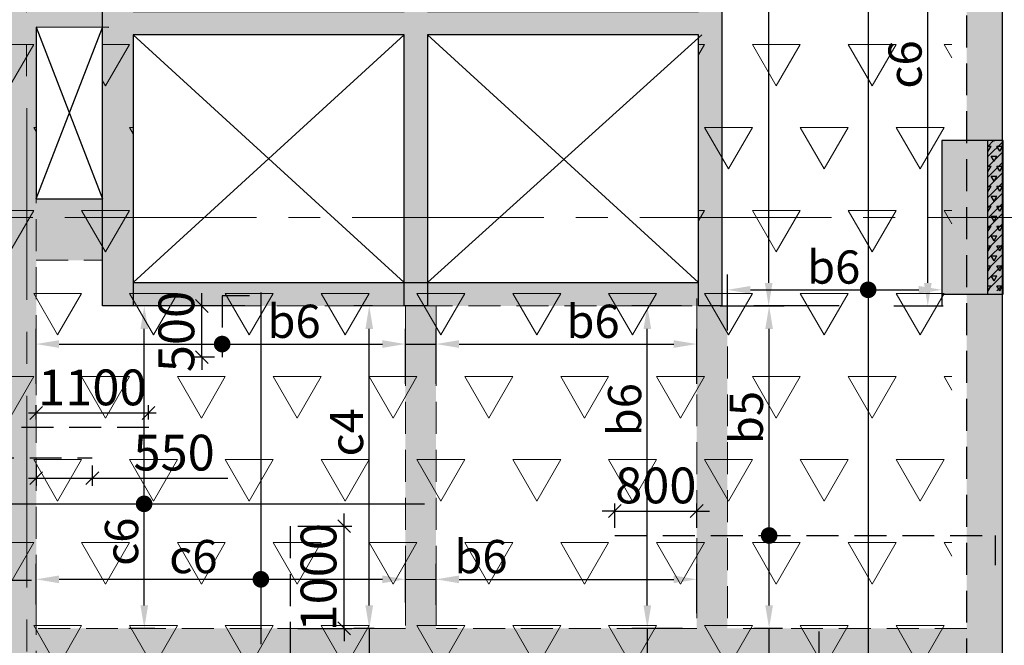
# Model space of a CAD drawing. Units: inches. Extents: x 255902 to 3100461, y -743430 to -57997.
# Drawn here: x 2769145 to 2778778, y -118589 to -112472 of the extents above; entities that cross this region are included whole.
import ezdxf

# ---------------------------------------------------------------- set-up
doc = ezdxf.new("R2010")
doc.units = ezdxf.units.IN
doc.header["$LTSCALE"] = 2500
doc.header["$MEASUREMENT"] = 0
doc.header["$PDMODE"] = 2
doc.header["$PDSIZE"] = -50
doc.linetypes.add('CENTER2', pattern=[1.125, 0.75, -0.125, 0.125, -0.125])
doc.linetypes.add('HIDDEN', pattern=[0.375, 0.25, -0.125])
doc.layers.get('Defpoints').update_dxf_attribs({"color": 164})
for name, color, linetype in [('BEAM', 4, 'Continuous'), ('BEAM HATCH', 252, 'Continuous'), ('CUT-', 3, 'Continuous'), ('HATCH ST', 3, 'Continuous'), ('rcc hatch', 40, 'Continuous'), ('Reinf', 1, 'Continuous'), ('RETAINING WALL', 2, 'Continuous'), ('TER. HATCH', 8, 'Continuous')]:
    doc.layers.add(name, color=color, linetype=linetype)
for name, color, linetype, lineweight in [('dim', 7, 'Continuous', 30), ('Grid', 6, 'CENTER2', 5), ('HATCH', 254, 'Continuous', 13), ('LVL HATCH', 9, 'Continuous', 13), ('V.COL', 1, 'Continuous', 25), ('V.NEW HATCH', 33, 'Continuous', 30)]:
    doc.layers.add(name, color=color, linetype=linetype, lineweight=lineweight)
doc.styles.add('LOAD', font='romand.shx', dxfattribs={"height": 325})
doc.styles.add('RD', font='romand.shx', dxfattribs={"height": 350})
doc.dimstyles.new('AR', dxfattribs={"dimtxt": 325, "dimasz": 175, "dimexe": 150, "dimexo": 150, "dimgap": 60, "dimtad": 1, "dimdec": 0, "dimzin": 3, "dimdsep": 46, "dimtxsty": 'LOAD', "dimcen": 0.0625, "dimdle": 150, "dimclrd": 3, "dimclre": 3, "dimclrt": 2, "dimadec": 0, "dimazin": 0, "dimtfac": 1, "dimtdec": 0, "dimtofl": 0, "dimtmove": 0, "dimatfit": 3, "dimfxl": 0, "dimtolj": 1, "dimtzin": 0, "dimarcsym": 0})
doc.dimstyles.new('GR2', dxfattribs={"dimtxt": 300, "dimasz": 125, "dimexe": 75, "dimexo": 75, "dimgap": 75, "dimtad": 1, "dimdec": 0, "dimzin": 3, "dimdsep": 46, "dimtxsty": 'RD', "dimblk1": 'OBLIQUE', "dimblk2": 'OBLIQUE', "dimsah": 1, "dimcen": 0.0625, "dimdle": 75, "dimclrd": 3, "dimclre": 3, "dimclrt": 2, "dimadec": 0, "dimazin": 0, "dimtfac": 1, "dimtdec": 0, "dimtix": 1, "dimtmove": 0, "dimatfit": 3, "dimfxl": 0, "dimtolj": 1, "dimtzin": 0, "dimarcsym": 0})
pattern_1 = [(45, (1245506.806, 105252.594), (-50.0278047, 50.0278048), [])]

# ---------------------------------------------------------------- blocks, each defined once
blk = doc.blocks.new('*D352')
at = {"layer": 'Defpoints', "color": 0, "linetype": 'Continuous'}
for p in [(2778166.2, -114894.3, -35.1), (2778166.2, -115113.3), (2776067.9, -115653.4, -35.1)]:
    blk.add_point(p, dxfattribs=at)
at = {"layer": 'dim', "color": 3, "linetype": 'Continuous', "lineweight": -2}
for p, q in [((2776067.9, -115503.4), (2776067.9, -114963.3)), ((2776292.9, -115113.3), (2777941.2, -115113.3)), ((2778166.2, -115044.3), (2778166.2, -115263.3))]:
    blk.add_line(p, q, dxfattribs=at)
at = {"layer": 'dim', "color": 3, "linetype": 'Continuous'}
for points in [[(2776292.9, -115075.8), (2776292.9, -115150.8), (2776067.9, -115113.3)], [(2777941.2, -115075.8), (2777941.2, -115150.8), (2778166.2, -115113.3)]]:
    blk.add_solid(points, dxfattribs=at)
at = {"layer": 'dim', "color": 2, "linetype": 'Continuous', "insert": (2777108.5, -114890.8), "char_height": 325, "attachment_point": 5, "style": 'LOAD'}
blk.add_mtext('\\A1;b6', dxfattribs=at)
blk = doc.blocks.new('*D353')
at = {"layer": 'Defpoints', "color": 0, "linetype": 'Continuous'}
for p in [(2778028.8, -109771.3), (2778574.4, -109771.3), (2777546.4, -115271.3, 12.8)]:
    blk.add_point(p, dxfattribs=at)
at = {"layer": 'dim', "color": 3, "linetype": 'Continuous', "lineweight": -2}
for p, q in [((2778424.4, -109771.3), (2777878.8, -109771.3)), ((2778028.8, -115046.3), (2778028.8, -109996.3)), ((2777696.4, -115271.3), (2778178.8, -115271.3))]:
    blk.add_line(p, q, dxfattribs=at)
at = {"layer": 'dim', "color": 3, "linetype": 'Continuous'}
for points in [[(2777991.3, -109996.3), (2778066.3, -109996.3), (2778028.8, -109771.3)], [(2777991.3, -115046.3), (2778066.3, -115046.3), (2778028.8, -115271.3)]]:
    blk.add_solid(points, dxfattribs=at)
at = {"layer": 'dim', "color": 2, "linetype": 'Continuous', "insert": (2777806.3, -112910.4), "char_height": 325, "attachment_point": 5, "rotation": 90, "style": 'LOAD'}
blk.add_mtext('\\A1;c6', dxfattribs=at)
blk = doc.blocks.new('_OBLIQUE')
at = {"color": 0, "linetype": 'ByBlock'}
blk.add_line((-0.5, -0.5), (0.5, 0.5), dxfattribs=at)
blk = doc.blocks.new('*D354')
at = {"layer": 'Defpoints', "color": 0}
for p in [(2770927.4, -115271.3), (2771422.8, -115271.3), (2771125.5, -115771.3)]:
    blk.add_point(p, dxfattribs=at)
at = {"layer": 'dim', "color": 3, "lineweight": -2}
for p, q in [((2770927.4, -115271.3), (2770927.4, -115146.3)), ((2771347.8, -115271.3), (2770852.4, -115271.3)), ((2770927.4, -115771.3), (2770927.4, -115271.3)), ((2771050.5, -115771.3), (2770852.4, -115771.3)), ((2770927.4, -115771.3), (2770927.4, -115896.3))]:
    blk.add_line(p, q, dxfattribs=at)
at = {"layer": 'dim', "color": 3, "lineweight": -2, "xscale": 125, "yscale": 125, "zscale": 125}
for p, rotation in [((2770927.4, -115271.3), 270), ((2770927.4, -115771.3), 90)]:
    blk.add_blockref('_OBLIQUE', p, dxfattribs=dict(at, rotation=rotation))
at = {"layer": 'dim', "color": 2, "insert": (2770677.4, -115521.3), "char_height": 350, "attachment_point": 5, "rotation": 90, "style": 'RD'}
blk.add_mtext('\\A1;500', dxfattribs=at)
blk = doc.blocks.new('*D355')
at = {"layer": 'Defpoints', "color": 0, "linetype": 'Continuous'}
for p in [(2776476.4, -115271.3), (2777311.6, -115271.3, -3.8), (2776755.9, -118423.9, -38.9)]:
    blk.add_point(p, dxfattribs=at)
at = {"layer": 'dim', "color": 3, "linetype": 'Continuous', "lineweight": -2}
for p, q in [((2777161.6, -115271.3), (2776326.4, -115271.3)), ((2776476.4, -118198.9), (2776476.4, -115496.3)), ((2776605.9, -118423.9), (2776326.4, -118423.9))]:
    blk.add_line(p, q, dxfattribs=at)
at = {"layer": 'dim', "color": 3, "linetype": 'Continuous'}
for points in [[(2776438.9, -115496.3), (2776513.9, -115496.3), (2776476.4, -115271.3)], [(2776438.9, -118198.9), (2776513.9, -118198.9), (2776476.4, -118423.9)]]:
    blk.add_solid(points, dxfattribs=at)
at = {"layer": 'dim', "color": 2, "linetype": 'Continuous', "insert": (2776253.9, -116362), "char_height": 325, "attachment_point": 5, "rotation": 90, "style": 'LOAD'}
blk.add_mtext('\\A1;b5', dxfattribs=at)
blk = doc.blocks.new('*D356')
at = {"layer": 'Defpoints', "color": 0, "linetype": 'Continuous'}
for p in [(2772918.4, -115643.7), (2769305.1, -116184.1, -0.9), (2772918.4, -116183.9)]:
    blk.add_point(p, dxfattribs=at)
at = {"layer": 'dim', "color": 3, "linetype": 'Continuous', "lineweight": -2}
for p, q in [((2769305.1, -116034.1), (2769305.1, -115493.7)), ((2772918.4, -116033.9), (2772918.4, -115493.7)), ((2769530.1, -115643.7), (2772693.4, -115643.7))]:
    blk.add_line(p, q, dxfattribs=at)
at = {"layer": 'dim', "color": 3, "linetype": 'Continuous'}
for points in [[(2769530.1, -115606.2), (2769530.1, -115681.2), (2769305.1, -115643.7)], [(2772693.4, -115606.2), (2772693.4, -115681.2), (2772918.4, -115643.7)]]:
    blk.add_solid(points, dxfattribs=at)
at = {"layer": 'dim', "color": 2, "linetype": 'Continuous', "insert": (2771828.7, -115421.2), "char_height": 325, "attachment_point": 5, "style": 'LOAD'}
blk.add_mtext('\\A1;b6', dxfattribs=at)
blk = doc.blocks.new('*D357')
at = {"layer": 'Defpoints', "color": 0, "linetype": 'Continuous'}
for p in [(2775767.9, -115643.8), (2773218.5, -116184.1, -0.9), (2775767.9, -116184, -26.3)]:
    blk.add_point(p, dxfattribs=at)
at = {"layer": 'dim', "color": 3, "linetype": 'Continuous', "lineweight": -2}
for p, q in [((2773218.5, -116034.1), (2773218.5, -115493.8)), ((2775767.9, -116034), (2775767.9, -115493.8)), ((2773443.5, -115643.8), (2775542.9, -115643.8))]:
    blk.add_line(p, q, dxfattribs=at)
at = {"layer": 'dim', "color": 3, "linetype": 'Continuous'}
for points in [[(2773443.5, -115606.3), (2773443.5, -115681.3), (2773218.5, -115643.8)], [(2775542.9, -115606.3), (2775542.9, -115681.3), (2775767.9, -115643.8)]]:
    blk.add_solid(points, dxfattribs=at)
at = {"layer": 'dim', "color": 2, "linetype": 'Continuous', "insert": (2774753.9, -115421.3), "char_height": 325, "attachment_point": 5, "style": 'LOAD'}
blk.add_mtext('\\A1;b6', dxfattribs=at)
blk = doc.blocks.new('*D358')
at = {"layer": 'Defpoints', "color": 0, "linetype": 'Continuous'}
for p in [(2770363.3, -115271.3), (2771198.5, -115271.3), (2770615.7, -118423.9, -35.1)]:
    blk.add_point(p, dxfattribs=at)
at = {"layer": 'dim', "color": 3, "linetype": 'Continuous', "lineweight": -2}
for p, q in [((2771048.5, -115271.3), (2770213.3, -115271.3)), ((2770363.3, -118198.9), (2770363.3, -115496.3)), ((2770465.7, -118423.9), (2770213.3, -118423.9))]:
    blk.add_line(p, q, dxfattribs=at)
at = {"layer": 'dim', "color": 3, "linetype": 'Continuous'}
for points in [[(2770325.8, -115496.3), (2770400.8, -115496.3), (2770363.3, -115271.3)], [(2770325.8, -118198.9), (2770400.8, -118198.9), (2770363.3, -118423.9)]]:
    blk.add_solid(points, dxfattribs=at)
at = {"layer": 'dim', "color": 2, "linetype": 'Continuous', "insert": (2770140.8, -117576.6), "char_height": 325, "attachment_point": 5, "rotation": 90, "style": 'LOAD'}
blk.add_mtext('\\A1;c6', dxfattribs=at)
blk = doc.blocks.new('*D359')
at = {"layer": 'Defpoints', "color": 0, "linetype": 'Continuous'}
for p in [(2772918.4, -117944.2), (2769305.4, -118341.9, 35.1), (2772918.4, -118321)]:
    blk.add_point(p, dxfattribs=at)
at = {"layer": 'dim', "color": 3, "linetype": 'Continuous', "lineweight": -2}
for p, q in [((2769305.4, -118191.9), (2769305.4, -117794.2)), ((2772918.4, -118171), (2772918.4, -117794.2)), ((2769530.4, -117944.2), (2772693.4, -117944.2))]:
    blk.add_line(p, q, dxfattribs=at)
at = {"layer": 'dim', "color": 3, "linetype": 'Continuous'}
for points in [[(2769530.4, -117906.7), (2769530.4, -117981.7), (2769305.4, -117944.2)], [(2772693.4, -117906.7), (2772693.4, -117981.7), (2772918.4, -117944.2)]]:
    blk.add_solid(points, dxfattribs=at)
at = {"layer": 'dim', "color": 2, "linetype": 'Continuous', "insert": (2770843.8, -117721.7), "char_height": 325, "attachment_point": 5, "style": 'LOAD'}
blk.add_mtext('\\A1;c6', dxfattribs=at)
blk = doc.blocks.new('*D360')
at = {"layer": 'Defpoints', "color": 0, "linetype": 'Continuous'}
for p in [(2775767.8, -117944.3), (2773218.4, -118342, 35.1), (2775767.8, -118423.9)]:
    blk.add_point(p, dxfattribs=at)
at = {"layer": 'dim', "color": 3, "linetype": 'Continuous', "lineweight": -2}
for p, q in [((2773218.4, -118192), (2773218.4, -117794.3)), ((2775767.8, -118273.9), (2775767.8, -117794.3)), ((2773443.4, -117944.3), (2775542.8, -117944.3))]:
    blk.add_line(p, q, dxfattribs=at)
at = {"layer": 'dim', "color": 3, "linetype": 'Continuous'}
for points in [[(2773443.4, -117906.8), (2773443.4, -117981.8), (2773218.4, -117944.3)], [(2775542.8, -117906.8), (2775542.8, -117981.8), (2775767.8, -117944.3)]]:
    blk.add_solid(points, dxfattribs=at)
at = {"layer": 'dim', "color": 2, "linetype": 'Continuous', "insert": (2773657.5, -117721.8), "char_height": 325, "attachment_point": 5, "style": 'LOAD'}
blk.add_mtext('\\A1;b6', dxfattribs=at)
blk = doc.blocks.new('*D363')
at = {"layer": 'Defpoints', "color": 0}
for p in [(2770405.1, -116317.6), (2769305.1, -116456.6), (2770405.1, -116456.6)]:
    blk.add_point(p, dxfattribs=at)
at = {"layer": 'dim', "color": 3, "lineweight": -2}
for p, q in [((2769305.1, -116381.6), (2769305.1, -116242.6)), ((2770405.1, -116381.6), (2770405.1, -116242.6)), ((2769230.1, -116317.6), (2770480.1, -116317.6))]:
    blk.add_line(p, q, dxfattribs=at)
at = {"layer": 'dim', "color": 3, "lineweight": -2, "xscale": 125, "yscale": 125, "zscale": 125, "rotation": 180}
blk.add_blockref('_OBLIQUE', (2769305.1, -116317.6), dxfattribs=at)
at = {"layer": 'dim', "color": 3, "lineweight": -2, "xscale": 125, "yscale": 125, "zscale": 125}
blk.add_blockref('_OBLIQUE', (2770405.1, -116317.6), dxfattribs=at)
at = {"layer": 'dim', "color": 2, "insert": (2769855.1, -116067.6), "char_height": 350, "attachment_point": 5, "style": 'RD'}
blk.add_mtext('\\A1;1100', dxfattribs=at)
blk = doc.blocks.new('*D368')
at = {"layer": 'Defpoints', "color": 0}
for p in [(2771790.3, -117423.9), (2772318.1, -117423.9), (2771790.3, -118423.9)]:
    blk.add_point(p, dxfattribs=at)
at = {"layer": 'dim', "color": 3, "lineweight": -2}
for p, q in [((2772318.1, -117423.9), (2772318.1, -117298.9)), ((2771865.3, -117423.9), (2772393.1, -117423.9)), ((2772318.1, -118423.9), (2772318.1, -117423.9)), ((2771865.3, -118423.9), (2772393.1, -118423.9)), ((2772318.1, -118423.9), (2772318.1, -118548.9))]:
    blk.add_line(p, q, dxfattribs=at)
at = {"layer": 'dim', "color": 3, "lineweight": -2, "xscale": 125, "yscale": 125, "zscale": 125}
for p, rotation in [((2772318.1, -117423.9), 270), ((2772318.1, -118423.9), 90)]:
    blk.add_blockref('_OBLIQUE', p, dxfattribs=dict(at, rotation=rotation))
at = {"layer": 'dim', "color": 2, "insert": (2772068.1, -117923.9), "char_height": 350, "attachment_point": 5, "rotation": 90, "style": 'RD'}
blk.add_mtext('\\A1;1000', dxfattribs=at)
blk = doc.blocks.new('*D124')
at = {"layer": 'Defpoints', "color": 0, "linetype": 'Continuous'}
for p in [(2772564.5, -115271.3), (2772745.1, -115271.3, -33.5), (2772761.3, -118423.8, -5.1)]:
    blk.add_point(p, dxfattribs=at)
at = {"layer": 'dim', "color": 3, "linetype": 'Continuous', "lineweight": -2}
for p, q in [((2772595.1, -115271.3), (2772414.5, -115271.3)), ((2772564.5, -118198.8), (2772564.5, -115496.3)), ((2772611.3, -118423.8), (2772414.5, -118423.8))]:
    blk.add_line(p, q, dxfattribs=at)
at = {"layer": 'dim', "color": 3, "linetype": 'Continuous'}
for points in [[(2772527, -115496.3), (2772602, -115496.3), (2772564.5, -115271.3)], [(2772527, -118198.8), (2772602, -118198.8), (2772564.5, -118423.8)]]:
    blk.add_solid(points, dxfattribs=at)
at = {"layer": 'dim', "color": 2, "linetype": 'Continuous', "insert": (2772342, -116506.3), "char_height": 325, "attachment_point": 5, "rotation": 90, "style": 'LOAD'}
blk.add_mtext('\\A1;c4', dxfattribs=at)
blk = doc.blocks.new('*D591')
at = {"layer": 'Defpoints', "color": 0}
for p in [(2769305.1, -116756.8, 0), (2769855.1, -116756.8, 0), (2769855.1, -116955.3)]:
    blk.add_point(p, dxfattribs=at)
at = {"layer": 'dim', "color": 3, "lineweight": -2}
for p, q in [((2769305.1, -116831.8), (2769305.1, -117030.3)), ((2769855.1, -116831.8), (2769855.1, -117030.3)), ((2769230.1, -116955.3), (2769855.1, -116955.3)), ((2769855.1, -116955.3), (2771180.1, -116955.3))]:
    blk.add_line(p, q, dxfattribs=at)
at = {"layer": 'dim', "color": 3, "lineweight": -2, "xscale": 125, "yscale": 125, "zscale": 125, "rotation": 180}
blk.add_blockref('_OBLIQUE', (2769305.1, -116955.3), dxfattribs=at)
at = {"layer": 'dim', "color": 3, "lineweight": -2, "xscale": 125, "yscale": 125, "zscale": 125}
blk.add_blockref('_OBLIQUE', (2769855.1, -116955.3), dxfattribs=at)
at = {"layer": 'dim', "color": 2, "insert": (2770655.1, -116705.3), "char_height": 350, "attachment_point": 5, "style": 'RD'}
blk.add_mtext('\\A1;550', dxfattribs=at)
blk = doc.blocks.new('*D674')
at = {"layer": 'Defpoints', "color": 0, "linetype": 'Continuous'}
for p in [(2776472.3, -109771.3), (2776908.8, -109771.3, 35.1), (2775847.6, -115271.3, 22.3)]:
    blk.add_point(p, dxfattribs=at)
at = {"layer": 'dim', "color": 3, "linetype": 'Continuous', "lineweight": -2}
for p, q in [((2776758.8, -109771.3), (2776322.3, -109771.3)), ((2776472.3, -115046.3), (2776472.3, -109996.3)), ((2775997.6, -115271.3), (2776622.3, -115271.3))]:
    blk.add_line(p, q, dxfattribs=at)
at = {"layer": 'dim', "color": 3, "linetype": 'Continuous'}
for points in [[(2776434.8, -109996.3), (2776509.8, -109996.3), (2776472.3, -109771.3)], [(2776434.8, -115046.3), (2776509.8, -115046.3), (2776472.3, -115271.3)]]:
    blk.add_solid(points, dxfattribs=at)
at = {"layer": 'dim', "color": 2, "linetype": 'Continuous', "insert": (2776249.8, -111214.3), "char_height": 325, "attachment_point": 5, "rotation": 90, "style": 'LOAD'}
blk.add_mtext('\\A1;b6', dxfattribs=at)
blk = doc.blocks.new('*D750')
at = {"layer": 'Defpoints', "color": 0, "linetype": 'Continuous'}
for p in [(2779012.5, -66619.8, 0), (2764971, -136692.2, 0), (2771640.5, -137360.3), (2774950.5, -137965.4, 0)]:
    blk.add_point(p, dxfattribs=at)
at = {"layer": 'dim', "color": 3, "linetype": 'Continuous', "lineweight": -2}
for p, q in [((2765000.5, -136545.1), (2765067.6, -136210)), ((2774959, -137815.7), (2774978.2, -137478.7))]:
    blk.add_line(p, q, dxfattribs=at)
blk.add_arc((2779012.5, -66619.8), 71123.6, 258.850116, 266.560202, dxfattribs=at)
at = {"layer": 'dim', "color": 3, "linetype": 'Continuous'}
for points in [[(2765251.5, -136437.7), (2765266.1, -136364.2), (2765038.1, -136357.1)], [(2774747.2, -137577.9), (2774742.9, -137652.7), (2774969.7, -137628.4)]]:
    blk.add_solid(points, dxfattribs=at)
at = {"layer": 'dim', "color": 2, "linetype": 'Continuous', "insert": (2769450.3, -136873.2), "char_height": 325, "attachment_point": 5, "rotation": 352.24912, "style": 'LOAD'}
blk.add_mtext('\\A1;c6', dxfattribs=at)
blk = doc.blocks.new('*D762')
at = {"layer": 'Defpoints', "color": 0}
for p in [(2775767.8, -117276.3), (2774967.8, -117515.8, 0), (2775767.8, -117515.8, 0)]:
    blk.add_point(p, dxfattribs=at)
at = {"layer": 'dim', "color": 3, "lineweight": -2}
for p, q in [((2774967.8, -117440.8), (2774967.8, -117201.3)), ((2775767.8, -117440.8), (2775767.8, -117201.3)), ((2774967.8, -117276.3), (2774842.8, -117276.3)), ((2774967.8, -117276.3), (2775767.8, -117276.3)), ((2775767.8, -117276.3), (2775892.8, -117276.3))]:
    blk.add_line(p, q, dxfattribs=at)
at = {"layer": 'dim', "color": 3, "lineweight": -2, "xscale": 125, "yscale": 125, "zscale": 125}
blk.add_blockref('_OBLIQUE', (2774967.8, -117276.3), dxfattribs=at)
at = {"layer": 'dim', "color": 3, "lineweight": -2, "xscale": 125, "yscale": 125, "zscale": 125, "rotation": 180}
blk.add_blockref('_OBLIQUE', (2775767.8, -117276.3), dxfattribs=at)
at = {"layer": 'dim', "color": 2, "insert": (2775367.8, -117026.3), "char_height": 350, "attachment_point": 5, "style": 'RD'}
blk.add_mtext('\\A1;800', dxfattribs=at)
blk = doc.blocks.new('*D849')
at = {"layer": 'Defpoints', "color": 0, "linetype": 'Continuous'}
for p in [(2775285, -115271.3), (2775767.9, -115271.3, -3.8), (2775778.5, -118423.9, -38.9)]:
    blk.add_point(p, dxfattribs=at)
at = {"layer": 'dim', "color": 3, "linetype": 'Continuous', "lineweight": -2}
for p, q in [((2775617.9, -115271.3), (2775135, -115271.3)), ((2775285, -118198.9), (2775285, -115496.3)), ((2775628.5, -118423.9), (2775135, -118423.9))]:
    blk.add_line(p, q, dxfattribs=at)
at = {"layer": 'dim', "color": 3, "linetype": 'Continuous'}
for points in [[(2775247.5, -115496.3), (2775322.5, -115496.3), (2775285, -115271.3)], [(2775247.5, -118198.9), (2775322.5, -118198.9), (2775285, -118423.9)]]:
    blk.add_solid(points, dxfattribs=at)
at = {"layer": 'dim', "color": 2, "linetype": 'Continuous', "insert": (2775062.5, -116285.5), "char_height": 325, "attachment_point": 5, "rotation": 90, "style": 'LOAD'}
blk.add_mtext('\\A1;b6', dxfattribs=at)

msp = doc.modelspace()

# ---------------------------------------------------------------- hatches: boundary and pattern name
at = {"layer": 'BEAM HATCH', "linetype": 'Continuous'}
h = msp.add_hatch(color=256, dxfattribs=at)
h.paths.add_polyline_path([(2769306, -114224.6), (2769304.8, -114224.6), (2769304.6, -112546.7), (2769306, -112546.7), (2769306, -112346.7), (2769304.5, -112346.7), (2769304.1, -109771.3), (2769306, -109771.3), (2769306, -106454.8), (2768854.9, -106454.8), (2768854.9, -119843.8), (2768855.6, -119843.8), (2768855.6, -120293.8), (2768854.9, -120293.8), (2768854.9, -122204.8), (2769306, -122204.8)])
h.paths.add_polyline_path([(2769100.6, -108231.6), (2770158.9, -108231.6), (2770158.9, -108756.6), (2769100.6, -108756.6)], flags=9)
for points in [[(2769955.4, -112346.7), (2769304.5, -112346.7), (2769304.6, -112548.6), (2769955.4, -112548.6)], [(2769955.4, -114224.6), (2769305.4, -114224.6), (2769305.4, -114824.6), (2769955.4, -114824.6)], [(2773218.5, -115271.3), (2772918.5, -115271.3), (2772918.4, -118423.7), (2773218.4, -118423.7)], [(2776067.9, -115271.3), (2775785.4, -115271.3), (2775767.9, -115271.3), (2775767.8, -118423.7), (2776067.8, -118423.7)], [(2778409.6, -118423.8), (2769306, -118423.8), (2769306, -118723.9), (2778409.6, -118723.9)]]:
    msp.add_hatch(color=256, dxfattribs=at).paths.add_polyline_path(points)
h = msp.add_hatch(color=256, dxfattribs=at)
h.paths.add_polyline_path([(2772905.4, -115041.3), (2770255.4, -115041.3), (2770255.4, -115271.3), (2772905.4, -115271.3)])
h.paths.add_polyline_path([(2775785.4, -115041.3), (2773135.4, -115041.3), (2773135.4, -115271.3), (2775785.4, -115271.3)])
at = {"layer": 'HATCH'}
h = msp.add_hatch(dxfattribs=at)
h.set_pattern_fill('ANSI31', color=3, scale=566, style=0)
h.set_pattern_definition(pattern_1)
h.paths.add_polyline_path([(2778766.2, -115124.8), (2778766.2, -113654.8), (2778616.7, -113654.8), (2778616.7, -115124.8)])
h = msp.add_hatch(dxfattribs=at)
h.set_pattern_fill('ANSI31', color=3, scale=566, style=0)
h.set_pattern_definition(pattern_1)
h.paths.add_polyline_path([(2778766.2, -115124.8), (2778766.2, -113654.8), (2778616.7, -113654.8), (2778616.7, -115124.8)])
at = {"layer": 'LVL HATCH', "linetype": 'Continuous'}
h = msp.add_hatch(dxfattribs=at)
h.set_pattern_fill('TRIANG', color=256, scale=2500, style=0)
h.set_pattern_definition([(60, (-2672.4, 4605.5), (-468.75, 811.89882), [468.75, -468.75]), (120, (-2672.4, 4605.5), (-937.5, 5e-07), [468.75, -468.75]), (0, (-2906.8, 5011.5), (468.75, 811.89882), [468.75, -468.75])])
h.paths.add_polyline_path([(2770255.4, -109771.3), (2770255.4, -115041.3), (2775785.4, -115041.3), (2775785.4, -109771.3)], flags=0)
h.paths.add_polyline_path([(2769955.4, -109771.2), (2769304.1, -109771.2), (2769304.1, -112346.6), (2769955.4, -112346.6)], flags=0)
h.paths.add_polyline_path([(2778263.4, -106741.1), (2772216.5, -106741.1), (2772216.5, -106091.3), (2769664.5, -106091.6), (2769664.5, -106454.8), (2768764.5, -106454.8), (2768764.5, -106199.8), (2766761.6, -106199.9), (2766761.6, -119843.8), (2769305.6, -119843.8), (2769306, -122793.5), (2773230.6, -122793.6), (2773230.5, -127106.6), (2776067.7, -127106.6), (2776067.7, -128274.8), (2778265.4, -128274.8)])
h.paths.add_polyline_path([(2769304.6, -112546.7), (2769955.4, -112546.7), (2769955.4, -114224.6), (2769304.6, -114224.6)])
at = {"layer": 'rcc hatch', "linetype": 'Continuous'}
h = msp.add_hatch(dxfattribs=at)
h.set_pattern_fill('AR-CONC', color=256, scale=50, style=0)
h.set_pattern_definition([(50, (-2672.42, 4605.52), (358.63009, -31.376067), [37.5, -412.5]), (355, (-2672.42, 4605.5), (-69.375667, 376.096067), [30, -330]), (100.4514, (-2642.54, 4602.9), (289.25469, 344.71977), [31.870095, -350.571056]), (46.1842, (-2672.4, 4705.5), (533.620524, -82.75951), [56.25, -618.75]), (96.6356, (-2627.95, 4698.6), (467.33135, 487.05894), [47.80514, -525.8565]), (351.1842, (-2672.4, 4705.5), (467.33097, 487.0593), [45, -495]), (21, (-2622.42, 4680.52), (298.453526, -201.309445), [37.5, -412.5]), (326, (-2622.42, 4680.5), (121.657666, 362.575023), [30, -330]), (71.4514, (-2597.55, 4663.74), (420.111314, 161.26525), [31.870095, -350.571056]), (37.5, (-2672.42, 4605.52), (6.0799277, 166.446927), [0, -326, 0, -335, 0, -331.25]), (7.5, (-2672.42, 4605.52), (131.534769, 197.205856), [0, -191, 0, -318.5, 0, -126.25]), (327.5, (-2783.92, 4605.52), (266.911218, -11.277436), [0, -125, 0, -390, 0, -517.5]), (317.5, (-2833.92, 4605.52), (291.593085, 50.052491), [0, -162.5, 0, -259, 0, -367.5])])
h.paths.add_polyline_path([(2778757.9, -79910.5), (2778393.7, -79912.7), (2778043.7, -79914.9), (2778045.9, -80259.6), (2778407.9, -80260), (2778410.5, -138524), (2778760.5, -138524)])
at = {"layer": 'TER. HATCH', "linetype": 'Continuous', "lineweight": -3}
h = msp.add_hatch(dxfattribs=at)
h.set_pattern_fill('TRIANG', color=3, scale=300, style=0)
h.set_pattern_definition([(60, (1056133.21, -328879.47), (-56.25, 97.427858), [56.25, -56.25]), (120, (1056133.21, -328879.47), (-112.5, 6e-08), [56.25, -56.25]), (0, (1056105.08, -328830.75), (56.25, 97.427858), [56.25, -56.25])])
h.paths.add_polyline_path([(2778766.2, -114404.8), (2778616.2, -114404.8), (2778616.2, -115154.8), (2778766.2, -115154.8)])
h.paths.add_polyline_path([(2778766.2, -113654.8), (2778616.2, -113654.8), (2778616.2, -114404.8), (2778766.2, -114404.8)])
at = {"layer": 'V.NEW HATCH'}
for points in [[(2769955.4, -109541.3), (2770255.4, -109541.3), (2770255.4, -112391.3), (2772905.4, -112391.3), (2772905.4, -109541.3), (2773135.4, -109541.3), (2773135.4, -112391.3), (2775785.4, -112391.3), (2775785.4, -109541.3), (2776015.4, -109541.3), (2776015.4, -115271.3), (2775785.4, -115271.3), (2775785.4, -112621.3), (2773135.4, -112621.3), (2773135.4, -115271.3), (2772905.4, -115271.3), (2772905.4, -112621.3), (2770255.4, -112621.3), (2770255.4, -115271.3), (2769955.4, -115271.3)], [(2778616.2, -115154.8), (2778616.2, -113654.8), (2778166.3, -113654.8), (2778166.3, -115154.8)]]:
    msp.add_hatch(color=33, dxfattribs=at).paths.add_polyline_path(points)

# ---------------------------------------------------------------- linework, layer by layer
at = {"layer": 'BEAM', "linetype": 'HIDDEN', "lineweight": 0, "ltscale": 0.5}
for p, q in [((2769303.7, -106454.8, 35.1), (2769305.6, -119830.3, 35.1)), ((2769304.9, -114824.6, 0), (2769955.4, -114824.6, 0)), ((2775767.9, -115197.9, 0), (2775767.8, -118423.9, 0)), ((2776067.9, -115197.9, 0), (2776067.8, -118423.9, 0)), ((2770255.4, -115271.3, 35.1), (2776018.8, -115271.3, 35.1)), ((2772918.5, -115271.3, 0), (2772918.4, -118423.9, 0)), ((2773218.5, -115271.3, 0), (2773218.4, -118423.9, 0)), ((2772918.4, -118423.9, 0), (2769305.4, -118423.8, 0)), ((2775767.8, -118423.9, 0), (2773218.4, -118423.9, 0)), ((2778409.6, -118423.9, 0), (2776067.8, -118423.9, 0))]:
    msp.add_line(p, q, dxfattribs=at)
at = {"layer": 'BEAM', "color": 4, "linetype": 'Continuous'}
for p, q in [((2770255.4, -115041.3, 35.1), (2775785.4, -115041.3, 35.1)), ((2776015.4, -115041.3, 35.1), (2776018.8, -115041.3, 35.1))]:
    msp.add_line(p, q, dxfattribs=at)
at = {"layer": 'CUT-', "ltscale": 0.1}
for p, q in [((2769304.6, -112546.7, 35.1), (2769304.8, -114224.6, 35.1)), ((2770017.4, -112548.7, 0), (2769304.6, -112546.7, 35.1)), ((2769304.6, -112546.7, 35.1), (2769955.4, -114224.6, 48.4)), ((2769304.8, -114224.6, 0), (2769955.4, -112548.6, 48.4)), ((2772905.4, -112621.3, 35.1), (2770255.4, -115041.3, 35.1)), ((2770255.4, -112621.3, 35.1), (2772905.4, -115041.3, 35.1)), ((2775818.1, -112621.3, 35.1), (2773135.4, -115041.3, 35.1)), ((2773135.4, -112621.3, 35.1), (2775785.4, -115041.3, 35.1)), ((2769304.8, -114224.6, 0), (2769955.4, -114224.6, 0))]:
    msp.add_line(p, q, dxfattribs=at)
at = {"layer": 'dim', "color": 3, "linetype": 'Continuous'}
for p, q in [((2772918.4, -115643.7, 0), (2773218.5, -115643.8, 0)), ((2772918.4, -117944.2, 0), (2773218.4, -117944.3, 0)), ((2772564.5, -118423.8, 0), (2772564.5, -118847.3, 0)), ((2775285, -118423.9, 38.9), (2775285, -118833.3, 38.9)), ((2776476.4, -118723.9, 3.8), (2776476.4, -118423.9, 38.9))]:
    msp.add_line(p, q, dxfattribs=at)
at = {"layer": 'Grid', "lineweight": 0}
for p, q in [((2769214, -123650.1, 0), (2769207.5, -67065.3, 0)), ((2721773.3, -114404.8, 0), (2782038.5, -114404.8, 0))]:
    msp.add_line(p, q, dxfattribs=at)
at = {"layer": 'HATCH ST', "lineweight": -2, "const_width": 81.2}
for points, elevation in [([(2777410.6, -115134.4, 1), (2777480.1, -115092.2, 1)], 35.1), ([(2771090.8, -115664.8, 1), (2771160.3, -115622.6, 1)], 0), ([(2770327, -117227.3, 1), (2770396.4, -117185.2, 1)], -3.8), ([(2776441.7, -117536.9, 1), (2776511.2, -117494.7, 1)], 38.9), ([(2771469.4, -117965.3, 1), (2771538.8, -117923.1, 1)], 0)]:
    msp.add_lwpolyline(points, format="xyb", close=True, dxfattribs=dict(at, elevation=elevation))
at = {"layer": 'Reinf', "ltscale": 1500}
for p, q in [((2777445.4, -109665.6, 0), (2777445.4, -118701.9, 0)), ((2771504.1, -115140.2, 0), (2771504.1, -118579.6, 0)), ((2768926.6, -117206.2, 35.1), (2773104.1, -117206.2, 35.1)), ((2764957.5, -117952.2), (2769259.4, -117952.2)), ((2776965.4, -123127, 0), (2776965.4, -118454.1, 0))]:
    msp.add_line(p, q, dxfattribs=at)
at = {"layer": 'Reinf', "linetype": 'HIDDEN', "ltscale": 0.5}
for p, q in [((2771391.7, -115170.9, 0), (2771125.5, -115170.9, 0)), ((2771125.5, -115170.9, 0), (2771125.5, -115771.3, 0)), ((2767755.1, -116456.6, 35.1), (2770408.1, -116456.6, 34.2)), ((2768305.2, -116756.8, 35.1), (2769855.2, -116756.6, 70.3)), ((2771790.3, -117423.9, 0), (2771790.3, -119823.9, 0)), ((2774967.8, -117515.8, 0), (2778687, -117515.7, 0)), ((2778687, -117515.7, 0), (2778687, -117806, 0))]:
    msp.add_line(p, q, dxfattribs=at)
at = {"layer": 'RETAINING WALL', "ltscale": 0.5, "elevation": 0}
msp.add_lwpolyline([(2778760.5, -138876.1), (2778757.9, -79910.5), (2778393.7, -79910), (2778331.2, -69895.2), (2681243, -69883.7)], dxfattribs=at)
at = {"layer": 'RETAINING WALL', "linetype": 'HIDDEN', "ltscale": 0.5, "elevation": 0}
msp.add_lwpolyline([(2778410.5, -138524), (2778407.9, -80260), (2778045.9, -80259.6), (2777983.4, -70245.1), (2681243, -70233.7)], dxfattribs=at)
at = {"layer": 'V.COL', "color": 1, "elevation": 48.4}
msp.add_lwpolyline([(2769955.4, -109541.3), (2770255.4, -109541.3), (2770255.4, -112391.3), (2772905.4, -112391.3), (2772905.4, -109541.3), (2773135.4, -109541.3), (2773135.4, -112391.3), (2775785.4, -112391.3), (2775785.4, -109541.3), (2776015.4, -109541.3), (2776015.4, -115271.3), (2775785.4, -115271.3), (2775785.4, -112621.3), (2773135.4, -112621.3), (2773135.4, -115271.3), (2772905.4, -115271.3), (2772905.4, -112621.3), (2770255.4, -112621.3), (2770255.4, -115271.3), (2769955.4, -115271.3), (2769955.4, -109541.3)], dxfattribs=at)
at = {"layer": 'V.COL', "color": 1, "elevation": 13.3}
for points in [[(2778166.2, -113654.8), (2778166.2, -115154.8), (2778766.2, -115154.8), (2778766.2, -113654.8)], [(2778166.2, -113654.8), (2778166.2, -115154.8), (2778616.2, -115154.8), (2778616.2, -113654.8)]]:
    msp.add_lwpolyline(points, close=True, dxfattribs=at)

# ---------------------------------------------------------------- dimensions: what is measured, and where the dimension line sits
at = {"layer": 'dim', "linetype": 'Continuous'}
dim = msp.add_angular_dim_3p(base=(2771640.5, -137360.3), center=(2779012.5, -66619.8, 0), p1=(2764971, -136692.2, 0), p2=(2774950.5, -137965.4, 0), text='c6', dimstyle='AR', override={"dimasz": 225}, dxfattribs=at)
dim.commit()
dim.dimension.update_dxf_attribs({"geometry": '*D750', "text_midpoint": (2769420.3, -137093.6), "dimtype": 165})
for base, p1, p2, text, picture, middle in [((2776472.3, -109771.3, 12.8), (2775847.6, -115271.3, 35.1), (2776908.8, -109771.3, 48), 'b6', '*D674', (2776472.3, -111214.3, 12.8)), ((2778028.8, -109771.3, 0), (2777546.4, -115271.3, 12.8), (2778574.4, -109771.3, 0), 'c6', '*D353', (2778028.8, -112910.4, 0)), ((2770363.3, -115271.3, 35.1), (2770615.7, -118423.9, 0), (2771198.5, -115271.3, 35.1), 'c6', '*D358', (2770363.3, -117576.6, 35.1)), ((2772564.5, -115271.3, 0), (2772761.3, -118423.8, -5.1), (2772745.1, -115271.3, -33.5), 'c4', '*D124', (2772564.5, -116506.3, 0)), ((2775285, -115271.3, 38.9), (2775778.5, -118423.9, 0), (2775767.9, -115271.3, 35.1), 'b6', '*D849', (2775285, -116285.5, 38.9)), ((2776476.4, -115271.3, 38.9), (2776755.9, -118423.9, 0), (2777311.6, -115271.3, 35.1), 'b5', '*D355', (2776476.4, -116362, 38.9))]:
    dim = msp.add_linear_dim(base=base, p1=p1, p2=p2, angle=90, text=text, dimstyle='AR', override={"dimasz": 225}, dxfattribs=at)
    dim.commit()
    dim.dimension.update_dxf_attribs({"geometry": picture, "text_midpoint": middle, "dimtype": 160})
for base, p1, p2, text, picture, middle in [((2778166.2, -115113.3, 35.1), (2776067.9, -115653.4, 0), (2778166.2, -114894.3, 0), 'b6', '*D352', (2777108.5, -115113.3, 35.1)), ((2772918.4, -115643.7, 0), (2769305.1, -116184.1, -0.9), (2772918.4, -116183.9, 0), 'b6', '*D356', (2771828.7, -115643.7, 0)), ((2775767.9, -115643.8, 0), (2773218.5, -116184.1, -0.9), (2775767.9, -116184, -26.3), 'b6', '*D357', (2774753.9, -115643.8, 0)), ((2772918.4, -117944.2, 0), (2769305.4, -118341.9, 35.1), (2772918.4, -118321, 0), 'c6', '*D359', (2770843.8, -117944.2, 0)), ((2775767.8, -117944.3, 0), (2773218.4, -118342, 35.1), (2775767.8, -118423.9, 0), 'b6', '*D360', (2773657.5, -117944.3, 0))]:
    dim = msp.add_linear_dim(base=base, p1=p1, p2=p2, text=text, dimstyle='AR', override={"dimasz": 225}, dxfattribs=at)
    dim.commit()
    dim.dimension.update_dxf_attribs({"geometry": picture, "text_midpoint": middle, "dimtype": 160})
at = {"layer": 'dim'}
for base, p1, p2, picture, middle in [((2770927.4, -115271.3, 0), (2771125.5, -115771.3, 0), (2771422.8, -115271.3, 0), '*D354', (2770677.4, -115521.3, 0)), ((2772318.1, -117423.9, 0), (2771790.3, -118423.9, 0), (2771790.3, -117423.9, 0), '*D368', (2772068.1, -117923.9, 0))]:
    dim = msp.add_linear_dim(base=base, p1=p1, p2=p2, angle=90, dimstyle='GR2', dxfattribs=at)
    dim.commit()
    dim.dimension.update_dxf_attribs({"geometry": picture, "text_midpoint": middle})
for base, p1, p2, picture, middle in [((2770405.1, -116317.6, 35.1), (2769305.1, -116456.6, 35.1), (2770405.1, -116456.6, 35.1), '*D363', (2769855.1, -116317.6, 35.1)), ((2769855.1, -116955.3, 70.3), (2769305.1, -116756.8, 70.3), (2769855.1, -116756.8, 70.3), '*D591', (2770655.1, -116955.3, 70.3))]:
    dim = msp.add_linear_dim(base=base, p1=p1, p2=p2, dimstyle='GR2', dxfattribs=at)
    dim.commit()
    dim.dimension.update_dxf_attribs({"geometry": picture, "text_midpoint": middle, "dimtype": 160})
dim = msp.add_linear_dim(base=(2775767.8, -117276.3), p1=(2774967.8, -117515.8, 0), p2=(2775767.8, -117515.8, 0), dimstyle='GR2', dxfattribs=at)
dim.commit()
dim.dimension.update_dxf_attribs({"geometry": '*D762', "text_midpoint": (2775367.8, -117026.3)})

doc.saveas('drawing.dxf')
